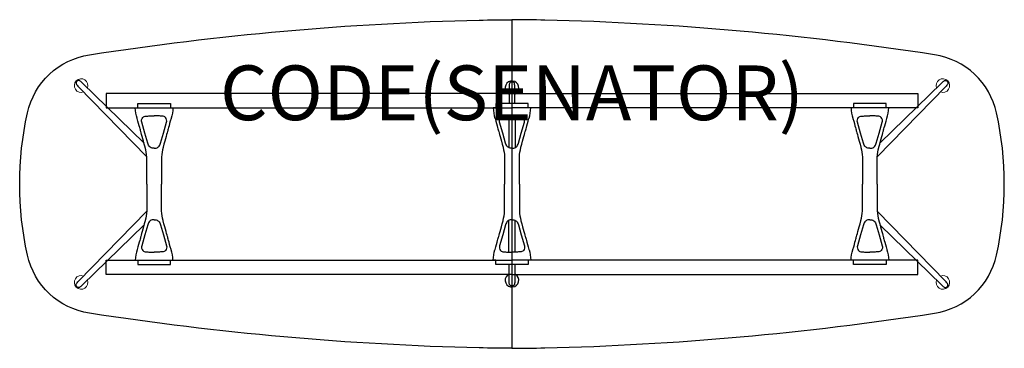
# Model space of a CAD drawing. Units: millimetres. Extents: x -1800 to 1800, y -600 to 600.
import ezdxf
from ezdxf.enums import TextEntityAlignment as Align

# ---------------------------------------------------------------- set-up
doc = ezdxf.new("R2010")
doc.units = ezdxf.units.MM
doc.header["$MEASUREMENT"] = 0
for name, color, linetype in [('(Senator) Construction 2D', 7, 'Continuous'), ('(Senator) Furniture 2D', 7, 'Continuous'), ('(Senator) Furniture Text', 6, 'Continuous')]:
    doc.layers.add(name, color=color, linetype=linetype)
doc.styles.add('Senator', font='swiss.ttf', dxfattribs={"height": 200})

msp = doc.modelspace()

# ---------------------------------------------------------------- linework, layer by layer
at = {"layer": '(Senator) Construction 2D', "linetype": 'Continuous', "lineweight": 15}
for p, q in [((-1585.5, 355.3), (-1335.8, 100.1)), ((1585.5, 355.3), (1335.8, 100.1)), ((-1585.5, -355.3), (-1335.8, -100.1)), ((1585.5, -355.3), (1335.8, -100.1))]:
    msp.add_line(p, q, dxfattribs=at)
at = {"layer": '(Senator) Construction 2D', "linetype": 'Continuous'}
for p, q in [((-11, 248.5), (-11.6, 132.9)), ((11, 248.5), (11.6, 132.9)), ((-11, -248.5), (-11.6, -132.9)), ((11, -248.5), (11.6, -132.9))]:
    msp.add_line(p, q, dxfattribs=at)
for points in [[(-1571.2, 369.7, 0.078522), (-1581.8, 377.8, 0.284718), (-1591.2, 375.3, 0.284718), (-1593.7, 366, 0.078522), (-1585.5, 355.4)], [(10.3, 294), (9.9, 355.2), (9.9, 358.5), (9.8, 360.5), (9.7, 362.7), (9.5, 364.7), (9.2, 366.4), (8.7, 367.8), (7.9, 369.2, 0.266387), (-0.1, 373.5, 0.266379), (-8.2, 369.2), (-9.4, 366.7), (-9.7, 365.3), (-9.9, 363.6), (-10.1, 361.5), (-10.1, 359.3), (-10.2, 355.2)], [(1571.2, 369.7, -0.078522), (1581.8, 377.8, -0.284718), (1591.2, 375.3, -0.284718), (1593.7, 366, -0.078522), (1585.5, 355.4)], [(-1335.7, 0), (-1335.7, 94), (-1335.7, 98.2, 0.059257), (-1341.1, 133.7), (-1341.3, 134.3), (-1344.4, 145.7), (-1347.3, 156), (-1349.8, 165.2), (-1352.1, 173.4), (-1354.1, 180.5), (-1355.8, 186.6), (-1357.2, 191.6), (-1358, 194.7), (-1358.9, 198), (-1360, 201.8), (-1361.2, 206.3), (-1363.1, 213), (-1365.2, 220.6), (-1367.6, 229.2), (-1370.3, 238.9), (-1370.6, 240.1, -0.060829), (-1377.3, 277.6), (-1368, 277.6), (-1368, 294), (-1308.4, 294), (-1248.9, 294), (-1248.9, 277.6), (-1239.6, 277.6, -0.060829), (-1246.3, 240.1), (-1246.6, 238.9), (-1249.3, 229.2), (-1251.7, 220.6), (-1253.8, 213), (-1255.6, 206.3), (-1256.9, 201.8), (-1257.9, 198), (-1258.9, 194.7), (-1259.7, 191.6), (-1261.1, 186.6), (-1262.8, 180.5), (-1264.8, 173.4), (-1267, 165.2), (-1269.6, 156), (-1272.5, 145.7), (-1275.6, 134.3), (-1275.8, 133.7, 0.059257), (-1281.1, 98.2), (-1281.1, 94), (-1281.1, 0)], [(27.3, 0), (27.3, 94), (27.3, 98.2, -0.059257), (32.7, 133.7), (32.8, 134.3), (36, 145.7), (38.8, 156), (41.4, 165.2), (43.7, 173.4), (45.6, 180.5), (47.3, 186.6), (48.7, 191.6), (49.6, 194.7), (50.5, 198), (51.6, 201.8), (52.8, 206.3), (54.6, 213), (56.8, 220.6), (59.2, 229.2), (61.8, 238.9), (62.2, 240.1, 0.060829), (68.9, 277.6), (59.5, 277.6), (59.5, 294), (0, 294), (-59.5, 294), (-59.5, 277.6), (-68.9, 277.6, 0.060829), (-62.2, 240.1), (-61.8, 238.9), (-59.2, 229.2), (-56.8, 220.6), (-54.6, 213), (-52.8, 206.3), (-51.6, 201.8), (-50.5, 198), (-49.6, 194.7), (-48.7, 191.6), (-47.3, 186.6), (-45.6, 180.5), (-43.7, 173.4), (-41.4, 165.2), (-38.8, 156), (-36, 145.7), (-32.8, 134.3), (-32.7, 133.7, -0.059257), (-27.3, 98.2), (-27.3, 94), (-27.3, 0)], [(1335.7, 0), (1335.7, 94), (1335.7, 98.2, -0.059257), (1341.1, 133.7), (1341.3, 134.3), (1344.4, 145.7), (1347.3, 156), (1349.8, 165.2), (1352.1, 173.4), (1354.1, 180.5), (1355.8, 186.6), (1357.2, 191.6), (1358, 194.7), (1358.9, 198), (1360, 201.8), (1361.2, 206.3), (1363.1, 213), (1365.2, 220.6), (1367.6, 229.2), (1370.3, 238.9), (1370.6, 240.1, 0.060829), (1377.3, 277.6), (1368, 277.6), (1368, 294), (1308.4, 294), (1248.9, 294), (1248.9, 277.6), (1239.6, 277.6, 0.060829), (1246.3, 240.1), (1246.6, 238.9), (1249.3, 229.2), (1251.7, 220.6), (1253.8, 213), (1255.6, 206.3), (1256.9, 201.8), (1257.9, 198), (1258.9, 194.7), (1259.7, 191.6), (1261.1, 186.6), (1262.8, 180.5), (1264.8, 173.4), (1267, 165.2), (1269.6, 156), (1272.5, 145.7), (1275.6, 134.3), (1275.8, 133.7, -0.059257), (1281.1, 98.2), (1281.1, 94), (1281.1, 0)], [(-1335.7, 0), (-1335.7, -94), (-1335.7, -98.2, -0.059257), (-1341.1, -133.7), (-1341.3, -134.3), (-1344.4, -145.7), (-1347.3, -156), (-1349.8, -165.2), (-1352.1, -173.4), (-1354.1, -180.5), (-1355.8, -186.6), (-1357.2, -191.6), (-1358, -194.7), (-1358.9, -198), (-1360, -201.8), (-1361.2, -206.3), (-1363.1, -213), (-1365.2, -220.6), (-1367.6, -229.2), (-1370.3, -238.9), (-1370.6, -240.1, 0.060829), (-1377.3, -277.6), (-1368, -277.6), (-1368, -294), (-1308.4, -294), (-1248.9, -294), (-1248.9, -277.6), (-1239.6, -277.6, 0.060829), (-1246.3, -240.1), (-1246.6, -238.9), (-1249.3, -229.2), (-1251.7, -220.6), (-1253.8, -213), (-1255.6, -206.3), (-1256.9, -201.8), (-1257.9, -198), (-1258.9, -194.7), (-1259.7, -191.6), (-1261.1, -186.6), (-1262.8, -180.5), (-1264.8, -173.4), (-1267, -165.2), (-1269.6, -156), (-1272.5, -145.7), (-1275.6, -134.3), (-1275.8, -133.7, -0.059257), (-1281.1, -98.2), (-1281.1, -94), (-1281.1, 0)], [(27.3, 0), (27.3, -94), (27.3, -98.2, 0.059257), (32.7, -133.7), (32.8, -134.3), (36, -145.7), (38.8, -156), (41.4, -165.2), (43.7, -173.4), (45.6, -180.5), (47.3, -186.6), (48.7, -191.6), (49.6, -194.7), (50.5, -198), (51.6, -201.8), (52.8, -206.3), (54.6, -213), (56.8, -220.6), (59.2, -229.2), (61.8, -238.9), (62.2, -240.1, -0.060829), (68.9, -277.6), (59.5, -277.6), (59.5, -294), (0, -294), (-59.5, -294), (-59.5, -277.6), (-68.9, -277.6, -0.060829), (-62.2, -240.1), (-61.8, -238.9), (-59.2, -229.2), (-56.8, -220.6), (-54.6, -213), (-52.8, -206.3), (-51.6, -201.8), (-50.5, -198), (-49.6, -194.7), (-48.7, -191.6), (-47.3, -186.6), (-45.6, -180.5), (-43.7, -173.4), (-41.4, -165.2), (-38.8, -156), (-36, -145.7), (-32.8, -134.3), (-32.7, -133.7, 0.059257), (-27.3, -98.2), (-27.3, -94), (-27.3, 0)], [(1335.7, 0), (1335.7, -94), (1335.7, -98.2, 0.059257), (1341.1, -133.7), (1341.3, -134.3), (1344.4, -145.7), (1347.3, -156), (1349.8, -165.2), (1352.1, -173.4), (1354.1, -180.5), (1355.8, -186.6), (1357.2, -191.6), (1358, -194.7), (1358.9, -198), (1360, -201.8), (1361.2, -206.3), (1363.1, -213), (1365.2, -220.6), (1367.6, -229.2), (1370.3, -238.9), (1370.6, -240.1, -0.060829), (1377.3, -277.6), (1368, -277.6), (1368, -294), (1308.4, -294), (1248.9, -294), (1248.9, -277.6), (1239.6, -277.6, -0.060829), (1246.3, -240.1), (1246.6, -238.9), (1249.3, -229.2), (1251.7, -220.6), (1253.8, -213), (1255.6, -206.3), (1256.9, -201.8), (1257.9, -198), (1258.9, -194.7), (1259.7, -191.6), (1261.1, -186.6), (1262.8, -180.5), (1264.8, -173.4), (1267, -165.2), (1269.6, -156), (1272.5, -145.7), (1275.6, -134.3), (1275.8, -133.7, 0.059257), (1281.1, -98.2), (1281.1, -94), (1281.1, 0)], [(10.3, -294), (9.9, -355.2), (9.9, -358.5), (9.8, -360.5), (9.7, -362.7), (9.5, -364.7), (9.2, -366.4), (8.7, -367.8), (7.9, -369.2, -0.266387), (-0.1, -373.5, -0.266379), (-8.2, -369.2), (-9.4, -366.7), (-9.7, -365.3), (-9.9, -363.6), (-10.1, -361.5), (-10.1, -359.3), (-10.2, -355.2)], [(-1571.2, -369.7, -0.078522), (-1581.8, -377.8, -0.284718), (-1591.2, -375.3, -0.284718), (-1593.7, -366, -0.078522), (-1585.5, -355.4)], [(1571.2, -369.7, 0.078522), (1581.8, -377.8, 0.284718), (1591.2, -375.3, 0.284718), (1593.7, -366, 0.078522), (1585.5, -355.4)]]:
    msp.add_lwpolyline(points, format="xyb", dxfattribs=at)
at = {"layer": '(Senator) Construction 2D', "linetype": 'Continuous', "lineweight": 15}
for points in [[(-1345.2, 148.6), (-1571.2, 369.6)], [(1345.2, 148.6), (1571.2, 369.6)], [(-1345.2, -148.6), (-1571.2, -369.6)], [(1345.2, -148.6), (1571.2, -369.6)]]:
    msp.add_lwpolyline(points, dxfattribs=at)
at = {"layer": '(Senator) Construction 2D'}
for points in [[(0, 330.3), (-1483.8, 330.3), (-1483.8, 277.8), (0, 277.8)], [(0, 330.3), (1483.8, 330.3), (1483.8, 277.8), (0, 277.8)], [(0, -330.3), (-1483.8, -330.3), (-1483.8, -277.8), (0, -277.8)], [(0, -330.3), (1483.8, -330.3), (1483.8, -277.8), (0, -277.8)]]:
    msp.add_lwpolyline(points, dxfattribs=at)
at = {"layer": '(Senator) Construction 2D', "linetype": 'Continuous'}
for points in [[(-10.2, 355.2), (-10.6, 294)], [(-10.2, -355.2), (-10.6, -294)]]:
    msp.add_lwpolyline(points, dxfattribs=at)
at = {"layer": '(Senator) Construction 2D', "linetype": 'Continuous', "flags": 128}
for points in [[(9.9, 355.2), (9.9, 355.2), (10, 355.3)], [(9.9, -355.2), (9.9, -355.2), (10, -355.3)]]:
    msp.add_lwpolyline(points, dxfattribs=at)
for points in [[(-1308.5, 130.4, -0.152773), (-1322.4, 134.3), (-1324.4, 135.8, -0.14713), (-1332, 148.7), (-1342.5, 186), (-1353.6, 225.6, -0.258319), (-1350.2, 242.4), (-1347.5, 244.9), (-1344.6, 246.5), (-1341.8, 247.5), (-1339.2, 247.9), (-1336.3, 248.2), (-1333.9, 248.3), (-1332, 248.3), (-1328.1, 248.4), (-1322.9, 248.5), (-1316.3, 248.5), (-1308.4, 248.5)], [(-1308.4, 130.4, 0.152773), (-1294.4, 134.3), (-1292.5, 135.8, 0.14713), (-1284.8, 148.7), (-1274.4, 186), (-1263.2, 225.6, 0.258319), (-1266.7, 242.4), (-1269.4, 244.9), (-1272.2, 246.5), (-1275.1, 247.5), (-1277.7, 247.9), (-1280.6, 248.2), (-1282.9, 248.3), (-1284.9, 248.3), (-1288.8, 248.4), (-1294, 248.5), (-1300.6, 248.5), (-1308.4, 248.5)], [(0, 130.4, -0.152773), (-14, 134.3), (-15.9, 135.8, -0.14713), (-23.6, 148.7), (-34.1, 186), (-45.2, 225.6, -0.258319), (-41.8, 242.4), (-39.1, 244.9), (-36.2, 246.5), (-33.4, 247.5), (-30.8, 247.9), (-27.8, 248.2), (-25.5, 248.3), (-23.6, 248.3), (-19.7, 248.4), (-14.4, 248.5), (-7.9, 248.5), (0, 248.5)], [(0, 130.4, 0.152773), (14, 134.3), (15.9, 135.8, 0.14713), (23.6, 148.7), (34.1, 186), (45.2, 225.6, 0.258319), (41.8, 242.4), (39.1, 244.9), (36.2, 246.5), (33.4, 247.5), (30.8, 247.9), (27.8, 248.2), (25.5, 248.3), (23.6, 248.3), (19.7, 248.4), (14.4, 248.5), (7.9, 248.5), (0, 248.5)], [(1308.4, 130.4, -0.152773), (1294.4, 134.3), (1292.5, 135.8, -0.14713), (1284.8, 148.7), (1274.4, 186), (1263.2, 225.6, -0.258319), (1266.7, 242.4), (1269.4, 244.9), (1272.2, 246.5), (1275.1, 247.5), (1277.7, 247.9), (1280.6, 248.2), (1282.9, 248.3), (1284.9, 248.3), (1288.8, 248.4), (1294, 248.5), (1300.6, 248.5), (1308.4, 248.5)], [(1308.5, 130.4, 0.152773), (1322.4, 134.3), (1324.4, 135.8, 0.14713), (1332, 148.7), (1342.5, 186), (1353.6, 225.6, 0.258319), (1350.2, 242.4), (1347.5, 244.9), (1344.6, 246.5), (1341.8, 247.5), (1339.2, 247.9), (1336.3, 248.2), (1333.9, 248.3), (1332, 248.3), (1328.1, 248.4), (1322.9, 248.5), (1316.3, 248.5), (1308.4, 248.5)], [(-1308.5, -130.4, 0.152773), (-1322.4, -134.3), (-1324.4, -135.8, 0.14713), (-1332, -148.7), (-1342.5, -186), (-1353.6, -225.6, 0.258319), (-1350.2, -242.4), (-1347.5, -244.9), (-1344.6, -246.5), (-1341.8, -247.5), (-1339.2, -247.9), (-1336.3, -248.2), (-1333.9, -248.3), (-1332, -248.3), (-1328.1, -248.4), (-1322.9, -248.5), (-1316.3, -248.5), (-1308.4, -248.5)], [(-1308.4, -130.4, -0.152773), (-1294.4, -134.3), (-1292.5, -135.8, -0.14713), (-1284.8, -148.7), (-1274.4, -186), (-1263.2, -225.6, -0.258319), (-1266.7, -242.4), (-1269.4, -244.9), (-1272.2, -246.5), (-1275.1, -247.5), (-1277.7, -247.9), (-1280.6, -248.2), (-1282.9, -248.3), (-1284.9, -248.3), (-1288.8, -248.4), (-1294, -248.5), (-1300.6, -248.5), (-1308.4, -248.5)], [(0, -130.4, 0.152773), (-14, -134.3), (-15.9, -135.8, 0.14713), (-23.6, -148.7), (-34.1, -186), (-45.2, -225.6, 0.258319), (-41.8, -242.4), (-39.1, -244.9), (-36.2, -246.5), (-33.4, -247.5), (-30.8, -247.9), (-27.8, -248.2), (-25.5, -248.3), (-23.6, -248.3), (-19.7, -248.4), (-14.4, -248.5), (-7.9, -248.5), (0, -248.5)], [(0, -130.4, -0.152773), (14, -134.3), (15.9, -135.8, -0.14713), (23.6, -148.7), (34.1, -186), (45.2, -225.6, -0.258319), (41.8, -242.4), (39.1, -244.9), (36.2, -246.5), (33.4, -247.5), (30.8, -247.9), (27.8, -248.2), (25.5, -248.3), (23.6, -248.3), (19.7, -248.4), (14.4, -248.5), (7.9, -248.5), (0, -248.5)], [(1308.4, -130.4, 0.152773), (1294.4, -134.3), (1292.5, -135.8, 0.14713), (1284.8, -148.7), (1274.4, -186), (1263.2, -225.6, 0.258319), (1266.7, -242.4), (1269.4, -244.9), (1272.2, -246.5), (1275.1, -247.5), (1277.7, -247.9), (1280.6, -248.2), (1282.9, -248.3), (1284.9, -248.3), (1288.8, -248.4), (1294, -248.5), (1300.6, -248.5), (1308.4, -248.5)], [(1308.5, -130.4, -0.152773), (1322.4, -134.3), (1324.4, -135.8, -0.14713), (1332, -148.7), (1342.5, -186), (1353.6, -225.6, -0.258319), (1350.2, -242.4), (1347.5, -244.9), (1344.6, -246.5), (1341.8, -247.5), (1339.2, -247.9), (1336.3, -248.2), (1333.9, -248.3), (1332, -248.3), (1328.1, -248.4), (1322.9, -248.5), (1316.3, -248.5), (1308.4, -248.5)]]:
    msp.add_lwpolyline(points, format="xyb", dxfattribs=at)
at = {"layer": '(Senator) Construction 2D', "linetype": 'Continuous', "lineweight": 15}
for centre, start, end in [((-1575.3, 359.4), 339.4293, 290.6903), ((1575.3, 359.4), 249.3097, 200.5707), ((-1575.3, -359.4), 69.3097, 20.5707), ((1575.3, -359.4), 159.4293, 110.6903)]:
    msp.add_arc(centre, 25, start, end, dxfattribs=at)
at = {"layer": '(Senator) Construction 2D', "linetype": 'Continuous'}
for centre, start, end in [((-0.1, 351.2), 319.3792, 245.6782), ((-0.1, 351.2), 294.4064, 319.3792), ((-0.1, -351.2), 114.3218, 40.6208), ((-0.1, -351.2), 40.6208, 65.5936)]:
    msp.add_arc(centre, 25, start, end, dxfattribs=at)
at = {"layer": '(Senator) Furniture 2D'}
for points in [[(-120, -598.6, -0.032555), (-1545.3, -471.8, -0.309068), (-1771.6, -259.5, -0.109402), (-1771.6, 259.5, -0.309068), (-1545.3, 471.8, -0.032555), (-120, 598.6, -0.005916), (0, 600), (0, -600, -0.005916)], [(120, -598.6, 0.032555), (1545.3, -471.8, 0.309068), (1771.6, -259.5, 0.109402), (1771.6, 259.5, 0.309068), (1545.3, 471.8, 0.032555), (120, 598.6, 0.005916), (0, 600), (0, -600, 0.005916)]]:
    msp.add_lwpolyline(points, format="xyb", close=True, dxfattribs=at)

# ---------------------------------------------------------------- texts
at = {"layer": '(Senator) Furniture Text', "style": 'Senator', "flags": 8}
msp.add_attdef('CODE(SENATOR)', text='ALP3612SH', height=200, dxfattribs=at).set_placement((-0.1, 333), align=Align.MIDDLE_CENTER)

doc.saveas('drawing.dxf')
